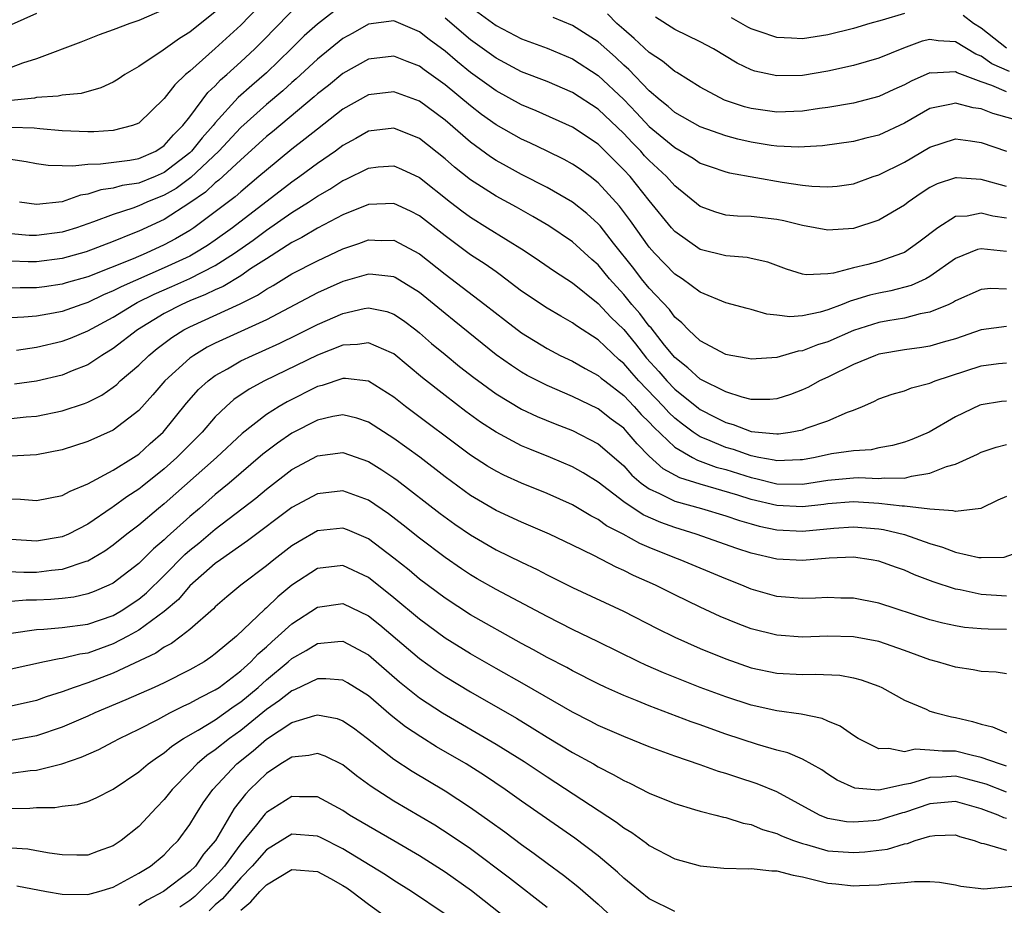
# Model space of a CAD drawing. Units: inches. Extents: x 2589000 to 2592000, y 1506000 to 1509000.
# Drawn here: x 2589350 to 2589427, y 1506138 to 1506207 of the extents above; entities that cross this region are included whole.
import ezdxf

# ---------------------------------------------------------------- set-up
doc = ezdxf.new("R2010")
doc.units = ezdxf.units.IN
doc.header["$MEASUREMENT"] = 0
doc.layers.add('LD25891506_2ft', color=120, linetype='Continuous')

msp = doc.modelspace()

# ---------------------------------------------------------------- linework, layer by layer
at = {"layer": 'LD25891506_2ft'}
for points, elevation in [([(2589369.033, 1506209), (2589367, 1506206.857), (2589365, 1506205.032), (2589363, 1506203.268), (2589362.675, 1506203), (2589361.815, 1506202.185), (2589361, 1506201.113), (2589359, 1506199.199), (2589358.519, 1506199), (2589357, 1506198.608), (2589355.488, 1506198.512), (2589355, 1506198.501), (2589353, 1506198.594), (2589351.254, 1506198.747), (2589350.802, 1506198.802), (2589349, 1506198.86)], 8792), ([(2589361, 1506208.096), (2589359, 1506207.242), (2589358.298, 1506207), (2589357, 1506206.491), (2589355.898, 1506206.102), (2589354.473, 1506205.527), (2589351, 1506204.225), (2589349.887, 1506203.887), (2589349, 1506203.562)], 8796), ([(2589375, 1506208.491), (2589373, 1506206.948), (2589371.973, 1506206.027), (2589370.942, 1506205), (2589369, 1506203.132), (2589367.852, 1506202.148), (2589366.801, 1506201.199), (2589365, 1506199.217), (2589364.83, 1506199), (2589363.957, 1506198.043), (2589363.13, 1506197), (2589363, 1506196.878), (2589361, 1506195.314), (2589360.286, 1506195), (2589359, 1506194.496), (2589357.699, 1506194.301), (2589357, 1506194.097), (2589356.025, 1506193.975), (2589355, 1506193.624), (2589354.444, 1506193.556), (2589353, 1506193.029), (2589351, 1506192.808), (2589349.66, 1506193)], 8788), ([(2589385, 1506208.313), (2589387, 1506206.846), (2589389, 1506205.8), (2589391, 1506205.06), (2589393, 1506204.231), (2589395, 1506202.933), (2589397, 1506201.032), (2589398.011, 1506200.011), (2589399, 1506198.941), (2589401, 1506197.274), (2589401.501, 1506197), (2589402.442, 1506196.442), (2589403, 1506196.07), (2589403.784, 1506195.784), (2589405, 1506195.378), (2589405.3, 1506195.3), (2589409.426, 1506194.574), (2589411, 1506194.335), (2589411.756, 1506194.244), (2589413, 1506194.196), (2589413.737, 1506194.263), (2589415, 1506194.446), (2589416.553, 1506195), (2589417, 1506195.145), (2589419, 1506196.148), (2589421, 1506197.321), (2589423, 1506197.965), (2589424.189, 1506197.811), (2589425, 1506197.683), (2589427, 1506196.988)], 8790), ([(2589348.452, 1506196.452), (2589350.177, 1506196.177), (2589351, 1506196.022), (2589351.892, 1506195.892), (2589353, 1506195.874), (2589353.838, 1506195.838), (2589355, 1506195.982), (2589356.002, 1506196.002), (2589358.303, 1506196.303), (2589359, 1506196.422), (2589360.339, 1506197), (2589361, 1506197.43), (2589361.715, 1506198.285), (2589362.465, 1506199), (2589363, 1506199.692), (2589364.412, 1506201.588), (2589365, 1506202.127), (2589365.411, 1506202.589), (2589365.898, 1506203), (2589367, 1506203.991), (2589368.092, 1506205), (2589369, 1506205.917), (2589369.524, 1506206.476), (2589371, 1506207.962)], 8790), ([(2589365, 1506207.918), (2589363, 1506206.306), (2589362.182, 1506205.818), (2589360.908, 1506204.908), (2589359, 1506203.633), (2589357.922, 1506203), (2589357.376, 1506202.624), (2589357, 1506202.399), (2589356.041, 1506201.96), (2589354.479, 1506201.521), (2589353, 1506201.39), (2589352.689, 1506201.311), (2589351, 1506201.195), (2589350.842, 1506201.158), (2589349, 1506200.977)], 8794), ([(2589351, 1506207.789), (2589349, 1506206.903)], 8798), ([(2589427, 1506194.219), (2589425.308, 1506194.692), (2589425, 1506194.765), (2589423.08, 1506194.919), (2589423, 1506194.916), (2589421.568, 1506194.432), (2589421, 1506194.141), (2589420.302, 1506193.698), (2589419.299, 1506193), (2589419, 1506192.769), (2589417, 1506191.581), (2589415, 1506190.953), (2589413, 1506190.813), (2589411, 1506191.164), (2589409.539, 1506191.539), (2589409, 1506191.652), (2589407, 1506191.886), (2589405.908, 1506191.908), (2589405, 1506191.987), (2589404.221, 1506192.221), (2589403, 1506192.666), (2589401, 1506194.289), (2589400.367, 1506195), (2589399, 1506196.266), (2589398.643, 1506196.643), (2589398.332, 1506197), (2589397.668, 1506197.668), (2589397, 1506198.38), (2589395, 1506200.277), (2589393, 1506201.596), (2589391, 1506202.447), (2589389, 1506203.224), (2589387, 1506204.276), (2589385, 1506205.725), (2589383, 1506207.427)], 8788), ([(2589427.51, 1506199.51), (2589425.938, 1506199.938), (2589425, 1506200.31), (2589424.388, 1506200.387), (2589423, 1506200.77), (2589422.682, 1506200.682), (2589421, 1506200.334), (2589419, 1506199.183), (2589417, 1506198.25), (2589415.985, 1506198.015), (2589415, 1506197.754), (2589412.585, 1506197.415), (2589410.687, 1506197.313), (2589409, 1506197.391), (2589408.549, 1506197.451), (2589407, 1506197.702), (2589405.942, 1506197.942), (2589405, 1506198.195), (2589403, 1506198.893), (2589401, 1506200.028), (2589400.492, 1506200.492), (2589399.853, 1506201), (2589399, 1506201.735), (2589397.4, 1506203.4), (2589397, 1506203.744), (2589396.356, 1506204.356), (2589395, 1506205.551), (2589393, 1506206.829), (2589391.463, 1506207.463)], 8792), ([(2589427, 1506201.637), (2589425.858, 1506202.142), (2589425, 1506202.431), (2589423.129, 1506203.129), (2589423, 1506203.207), (2589421.116, 1506203.116), (2589421, 1506203.125), (2589419.529, 1506202.471), (2589419, 1506202.18), (2589418.179, 1506201.821), (2589417, 1506201.273), (2589415, 1506200.769), (2589413, 1506200.422), (2589412.34, 1506200.34), (2589411, 1506200.14), (2589409, 1506200.061), (2589407, 1506200.33), (2589406.474, 1506200.474), (2589404.906, 1506201), (2589403, 1506202.003), (2589401.154, 1506203.154), (2589401, 1506203.234), (2589400.05, 1506204.05), (2589399, 1506204.72), (2589397.831, 1506205.831), (2589397, 1506206.519), (2589396.46, 1506207), (2589395.743, 1506207.742)], 8794), ([(2589427.233, 1506203.233), (2589425.848, 1506203.848), (2589425, 1506204.436), (2589424.589, 1506204.589), (2589423, 1506205.553), (2589421.646, 1506205.646), (2589421, 1506205.747), (2589420.398, 1506205.602), (2589418.925, 1506205.075), (2589417, 1506204.283), (2589415, 1506203.705), (2589413, 1506203.251), (2589411, 1506202.932), (2589409, 1506202.906), (2589407.274, 1506203.274), (2589407, 1506203.369), (2589405.885, 1506203.885), (2589404.038, 1506205), (2589403, 1506205.569), (2589401, 1506206.537), (2589399.488, 1506207.488)], 8796), ([(2589419, 1506207.78), (2589417.26, 1506207.26), (2589416.276, 1506207), (2589415, 1506206.617), (2589413, 1506206.115), (2589411, 1506205.792), (2589410.156, 1506205.844), (2589409, 1506205.892), (2589407.622, 1506206.378), (2589407, 1506206.577), (2589406.72, 1506206.72), (2589405.442, 1506207.442)], 8798), ([(2589427, 1506205.055), (2589425, 1506206.635), (2589424.416, 1506207), (2589423.614, 1506207.614)], 8798), ([(2589427, 1506191.751), (2589425.916, 1506191.916), (2589425, 1506192.134), (2589423.914, 1506191.915), (2589423, 1506191.869), (2589421.629, 1506191), (2589420.125, 1506189.875), (2589419, 1506189.07), (2589418.846, 1506189), (2589417, 1506188.365), (2589416.127, 1506188.127), (2589415, 1506187.859), (2589413.439, 1506187.439), (2589413, 1506187.378), (2589411.312, 1506187.313), (2589411, 1506187.356), (2589409.76, 1506187.76), (2589408.297, 1506188.297), (2589407, 1506188.603), (2589406.666, 1506188.666), (2589405, 1506188.794), (2589403, 1506189.304), (2589401, 1506190.7), (2589400.735, 1506191), (2589399, 1506193.126), (2589397.497, 1506195), (2589397, 1506195.548), (2589396.269, 1506196.269), (2589395.562, 1506197), (2589395, 1506197.534), (2589393, 1506198.872), (2589390.147, 1506200.148), (2589389, 1506200.623), (2589387, 1506201.715), (2589385, 1506203.169), (2589383.988, 1506203.988), (2589383, 1506204.819), (2589381.751, 1506205.751), (2589381, 1506206.347), (2589379, 1506207.196), (2589377, 1506206.95), (2589375.765, 1506206.235), (2589375, 1506205.81), (2589373, 1506204.198), (2589371.339, 1506202.661), (2589371, 1506202.381), (2589370.278, 1506201.722), (2589369, 1506200.652), (2589367, 1506198.842), (2589365.279, 1506197), (2589363.069, 1506194.931), (2589361.925, 1506194.075), (2589361, 1506193.542), (2589359.635, 1506193), (2589359, 1506192.714), (2589358.542, 1506192.542), (2589357, 1506192.049), (2589355.452, 1506191.452), (2589354.125, 1506191), (2589353.268, 1506190.732), (2589353, 1506190.656), (2589351, 1506190.383), (2589350.401, 1506190.401), (2589349, 1506190.512)], 8786), ([(2589427, 1506189.134), (2589425, 1506189.348), (2589424.716, 1506189.284), (2589423, 1506188.589), (2589421, 1506187.176), (2589420.668, 1506187), (2589419.534, 1506186.466), (2589417.947, 1506186.053), (2589417, 1506185.876), (2589416.291, 1506185.709), (2589415, 1506185.32), (2589414.741, 1506185.259), (2589414.128, 1506185), (2589413, 1506184.571), (2589412.39, 1506184.39), (2589411, 1506184.103), (2589410.026, 1506184.025), (2589409, 1506184.164), (2589408.222, 1506184.222), (2589407, 1506184.598), (2589406.673, 1506184.673), (2589405, 1506185.124), (2589403, 1506185.944), (2589401.572, 1506187), (2589401, 1506187.368), (2589399.423, 1506189), (2589399, 1506189.482), (2589397.543, 1506191.543), (2589396.677, 1506192.677), (2589395, 1506194.51), (2589394.365, 1506195), (2589393.581, 1506195.581), (2589393, 1506195.984), (2589392.347, 1506196.347), (2589391, 1506197.002), (2589389.643, 1506197.643), (2589389, 1506197.929), (2589387, 1506199.063), (2589385.869, 1506199.869), (2589385, 1506200.543), (2589383, 1506202.203), (2589381.371, 1506203.371), (2589381, 1506203.658), (2589380.021, 1506204.021), (2589379, 1506204.443), (2589377, 1506204.197), (2589375, 1506203.078), (2589373.858, 1506202.142), (2589373, 1506201.482), (2589372.749, 1506201.251), (2589369.476, 1506198.524), (2589369, 1506198.144), (2589368.415, 1506197.585), (2589367, 1506196.323), (2589365.582, 1506195), (2589365.276, 1506194.723), (2589365, 1506194.516), (2589364.224, 1506193.776), (2589363, 1506192.948), (2589361, 1506191.647), (2589359, 1506190.736), (2589358.541, 1506190.541), (2589357, 1506189.923), (2589354.883, 1506189.117), (2589353, 1506188.598), (2589351, 1506188.329), (2589350.334, 1506188.334), (2589349, 1506188.374)], 8784), ([(2589427, 1506186.201), (2589425.771, 1506186.229), (2589425, 1506186.165), (2589423, 1506185.275), (2589422.836, 1506185.164), (2589422.475, 1506185), (2589421, 1506184.374), (2589420.246, 1506184.246), (2589419, 1506183.922), (2589417.711, 1506183.711), (2589417, 1506183.579), (2589415, 1506182.94), (2589413, 1506182.055), (2589412.185, 1506181.815), (2589411, 1506181.35), (2589410.674, 1506181.326), (2589409, 1506180.847), (2589407, 1506180.7), (2589406.766, 1506180.766), (2589405.4, 1506181), (2589405, 1506181.083), (2589403, 1506182.141), (2589402.075, 1506183), (2589401.558, 1506183.558), (2589401, 1506183.999), (2589400.584, 1506184.584), (2589399, 1506186.27), (2589398.402, 1506187), (2589397.794, 1506187.794), (2589396.2, 1506189.8), (2589395.149, 1506191.149), (2589395, 1506191.314), (2589394.109, 1506192.109), (2589393, 1506192.99), (2589391, 1506194.157), (2589389, 1506195.181), (2589387.814, 1506195.815), (2589387, 1506196.273), (2589386.558, 1506196.557), (2589385, 1506197.696), (2589383, 1506199.417), (2589381, 1506200.914), (2589379, 1506201.656), (2589377, 1506201.404), (2589375, 1506200.277), (2589373, 1506198.731), (2589372.048, 1506197.952), (2589371, 1506197.147), (2589369, 1506195.518), (2589368.419, 1506195), (2589367, 1506193.824), (2589366.568, 1506193.432), (2589365, 1506192.24), (2589363.315, 1506191), (2589363, 1506190.795), (2589361.868, 1506190.132), (2589361, 1506189.664), (2589359.592, 1506189), (2589358.564, 1506188.564), (2589355, 1506187.162), (2589353.319, 1506186.681), (2589353, 1506186.574), (2589351.617, 1506186.383), (2589351, 1506186.283), (2589349.708, 1506186.293), (2589349, 1506186.272)], 8782), ([(2589427, 1506183.274), (2589425, 1506182.998), (2589423, 1506182.31), (2589422.048, 1506182.048), (2589421, 1506181.731), (2589420.376, 1506181.624), (2589419, 1506181.438), (2589417, 1506181.09), (2589416.739, 1506181), (2589415, 1506180.283), (2589413, 1506179.305), (2589412.333, 1506179), (2589411.48, 1506178.52), (2589411, 1506178.304), (2589410.06, 1506177.94), (2589409, 1506177.604), (2589408.443, 1506177.557), (2589407, 1506177.548), (2589406.272, 1506177.728), (2589405, 1506178.134), (2589403, 1506179.149), (2589402.032, 1506180.032), (2589401, 1506180.823), (2589400.196, 1506181.804), (2589399.148, 1506183.148), (2589399, 1506183.302), (2589398.272, 1506184.272), (2589397.641, 1506185), (2589397, 1506185.775), (2589395.886, 1506187), (2589395, 1506188.082), (2589394.511, 1506188.511), (2589393, 1506189.896), (2589391.138, 1506191.138), (2589389.88, 1506191.88), (2589388.598, 1506192.598), (2589387, 1506193.465), (2589385, 1506194.747), (2589383.75, 1506195.75), (2589383, 1506196.402), (2589381, 1506197.984), (2589379, 1506198.807), (2589377, 1506198.552), (2589376.011, 1506197.989), (2589375, 1506197.443), (2589374.406, 1506197), (2589373, 1506196.026), (2589371.618, 1506195), (2589371, 1506194.578), (2589366.355, 1506191), (2589365, 1506190.029), (2589364.382, 1506189.618), (2589363.403, 1506189), (2589363, 1506188.783), (2589361, 1506187.86), (2589357.619, 1506186.381), (2589357, 1506186.051), (2589356.25, 1506185.75), (2589355, 1506185.151), (2589354.532, 1506185), (2589353, 1506184.451), (2589352.315, 1506184.315), (2589351, 1506184.084), (2589349.982, 1506183.982), (2589349, 1506183.949)], 8780), ([(2589349.414, 1506181.414), (2589351, 1506181.65), (2589353, 1506182.11), (2589353.64, 1506182.36), (2589355, 1506182.927), (2589357, 1506183.999), (2589358.606, 1506185), (2589358.863, 1506185.137), (2589360.206, 1506185.794), (2589361.601, 1506186.399), (2589363, 1506187.035), (2589365, 1506188.044), (2589366.51, 1506189), (2589367.974, 1506190.026), (2589369, 1506190.817), (2589371, 1506192.199), (2589372.299, 1506193), (2589373, 1506193.469), (2589373.981, 1506194.019), (2589375, 1506194.699), (2589375.213, 1506194.787), (2589377, 1506195.676), (2589377.758, 1506195.758), (2589379, 1506195.849), (2589379.594, 1506195.594), (2589381, 1506194.938), (2589383.438, 1506193), (2589384.318, 1506192.317), (2589385, 1506191.815), (2589386.34, 1506191), (2589389.21, 1506189.211), (2589390.409, 1506188.409), (2589391.588, 1506187.588), (2589393, 1506186.677), (2589395, 1506185.068), (2589396, 1506184), (2589397, 1506183.024), (2589397.916, 1506181.916), (2589398.796, 1506180.796), (2589399.744, 1506179.744), (2589400.378, 1506179), (2589401, 1506178.352), (2589402.857, 1506176.857), (2589403, 1506176.754), (2589404.171, 1506176.171), (2589405, 1506175.734), (2589405.58, 1506175.58), (2589407, 1506175.052), (2589409, 1506174.857), (2589409.135, 1506174.864), (2589410.055, 1506175), (2589411, 1506175.176), (2589411.295, 1506175.295), (2589413, 1506175.871), (2589414.543, 1506176.543), (2589415, 1506176.701), (2589415.721, 1506177), (2589416.615, 1506177.385), (2589417, 1506177.586), (2589418.044, 1506177.956), (2589419, 1506178.237), (2589419.544, 1506178.456), (2589421, 1506178.828), (2589421.408, 1506179), (2589425, 1506180.192), (2589426.362, 1506180.362), (2589427, 1506180.427)], 8778), ([(2589427, 1506177.425), (2589426.617, 1506177.383), (2589425, 1506177.126), (2589424.909, 1506177.091), (2589423, 1506176.185), (2589420.933, 1506175), (2589419.578, 1506174.422), (2589419, 1506174.196), (2589418.07, 1506173.93), (2589417, 1506173.749), (2589416.391, 1506173.609), (2589415, 1506173.538), (2589413.286, 1506173.286), (2589412.013, 1506173), (2589411, 1506172.816), (2589410.82, 1506172.82), (2589409, 1506172.732), (2589408.788, 1506172.788), (2589407.596, 1506173), (2589407, 1506173.122), (2589405.618, 1506173.618), (2589405, 1506173.792), (2589403.606, 1506174.394), (2589403, 1506174.633), (2589402.432, 1506175), (2589401.602, 1506175.602), (2589401, 1506176.086), (2589400.531, 1506176.531), (2589400.108, 1506177), (2589398.187, 1506179), (2589397.626, 1506179.626), (2589397, 1506180.377), (2589396.654, 1506180.654), (2589395, 1506182.225), (2589393.314, 1506183.314), (2589393, 1506183.561), (2589392.062, 1506184.062), (2589391, 1506184.698), (2589389, 1506186.038), (2589387.322, 1506187.322), (2589387, 1506187.536), (2589386.15, 1506188.15), (2589385, 1506188.886), (2589383, 1506190.353), (2589381, 1506191.935), (2589380.294, 1506192.294), (2589379, 1506192.892), (2589377, 1506192.83), (2589375, 1506192.011), (2589373, 1506190.961), (2589371.769, 1506190.231), (2589371, 1506189.85), (2589369, 1506188.574), (2589367.769, 1506187.769), (2589367, 1506187.237), (2589365.602, 1506186.399), (2589365, 1506186.149), (2589364.239, 1506185.761), (2589363, 1506185.275), (2589362.368, 1506185), (2589361, 1506184.284), (2589358.912, 1506183), (2589357, 1506181.53), (2589356.119, 1506181), (2589355, 1506180.272), (2589353.78, 1506179.78), (2589353, 1506179.447), (2589351, 1506178.987), (2589349.251, 1506178.75)], 8776), ([(2589349, 1506176.063), (2589350.183, 1506176.183), (2589351, 1506176.248), (2589353, 1506176.65), (2589354.758, 1506177.242), (2589355, 1506177.343), (2589356.103, 1506177.897), (2589357, 1506178.514), (2589357.275, 1506178.725), (2589357.549, 1506179), (2589359, 1506180.241), (2589359.783, 1506181), (2589360.454, 1506181.546), (2589361.597, 1506182.403), (2589362.538, 1506183), (2589363, 1506183.246), (2589366.951, 1506185.049), (2589368.293, 1506185.707), (2589369, 1506186.182), (2589369.529, 1506186.471), (2589371, 1506187.381), (2589373, 1506188.42), (2589375, 1506189.342), (2589376.241, 1506189.759), (2589377, 1506190.048), (2589377.988, 1506190.012), (2589379, 1506190.019), (2589381, 1506188.957), (2589383, 1506187.359), (2589386.132, 1506185), (2589387.73, 1506183.73), (2589389, 1506182.761), (2589391, 1506181.532), (2589392.024, 1506181), (2589393, 1506180.536), (2589393.975, 1506179.975), (2589395, 1506179.438), (2589395.228, 1506179.227), (2589395.51, 1506179), (2589397, 1506177.849), (2589397.815, 1506177), (2589398.381, 1506176.381), (2589399, 1506175.778), (2589399.369, 1506175.369), (2589401, 1506173.805), (2589402.394, 1506173), (2589402.789, 1506172.788), (2589403, 1506172.724), (2589404.258, 1506172.258), (2589405, 1506172.057), (2589407, 1506171.429), (2589407.364, 1506171.364), (2589409, 1506170.941), (2589411, 1506170.905), (2589413, 1506171.237), (2589415, 1506171.42), (2589415.436, 1506171.437), (2589417, 1506171.354), (2589417.402, 1506171.402), (2589419, 1506171.389), (2589419.548, 1506171.548), (2589421, 1506171.766), (2589422.305, 1506172.304), (2589423, 1506172.487), (2589424.732, 1506173.268), (2589425, 1506173.411), (2589426.197, 1506173.803), (2589427, 1506174.022)], 8774), ([(2589427, 1506169.956), (2589426.327, 1506169.673), (2589424.984, 1506169.016), (2589423, 1506168.762), (2589422.823, 1506168.822), (2589421, 1506168.953), (2589419, 1506169.184), (2589418.815, 1506169.185), (2589417, 1506169.41), (2589415, 1506169.541), (2589413, 1506169.379), (2589412.674, 1506169.326), (2589411, 1506169.139), (2589409, 1506169.243), (2589407, 1506169.713), (2589405.944, 1506170.056), (2589403, 1506170.912), (2589401.403, 1506171.403), (2589400.103, 1506172.103), (2589399, 1506173.105), (2589398.068, 1506174.068), (2589397.284, 1506175), (2589397, 1506175.293), (2589396.017, 1506176.017), (2589395, 1506176.803), (2589393, 1506177.783), (2589391, 1506178.63), (2589390.262, 1506179), (2589389.437, 1506179.437), (2589389, 1506179.691), (2589388.204, 1506180.204), (2589387, 1506181.057), (2589383.715, 1506183.715), (2589383, 1506184.276), (2589382.138, 1506185), (2589381, 1506185.919), (2589379.097, 1506187.097), (2589379, 1506187.149), (2589377.341, 1506187.34), (2589377, 1506187.353), (2589375, 1506186.78), (2589373.764, 1506186.236), (2589373, 1506185.89), (2589369, 1506183.792), (2589365, 1506181.959), (2589364.363, 1506181.637), (2589363.305, 1506181), (2589363, 1506180.781), (2589361.035, 1506179), (2589360.102, 1506177.899), (2589359, 1506176.678), (2589357, 1506175.134), (2589355, 1506174.249), (2589353, 1506173.596), (2589351, 1506173.208), (2589349, 1506173.119)], 8772), ([(2589349, 1506169.769), (2589349.743, 1506169.743), (2589351, 1506169.628), (2589353, 1506170.024), (2589353.626, 1506170.374), (2589355, 1506170.935), (2589357, 1506172.015), (2589358.599, 1506173), (2589359, 1506173.264), (2589359.902, 1506174.098), (2589360.922, 1506175), (2589362.739, 1506177.261), (2589363.681, 1506178.319), (2589364.431, 1506179), (2589365, 1506179.424), (2589365.955, 1506179.955), (2589367, 1506180.566), (2589367.912, 1506181), (2589368.672, 1506181.328), (2589370.048, 1506181.951), (2589371.397, 1506182.604), (2589373, 1506183.416), (2589375, 1506184.291), (2589376.668, 1506184.668), (2589377, 1506184.722), (2589378.437, 1506184.437), (2589379, 1506184.243), (2589379.746, 1506183.746), (2589380.715, 1506183), (2589381, 1506182.771), (2589381.944, 1506181.944), (2589383, 1506181.059), (2589384.14, 1506180.14), (2589385.263, 1506179.263), (2589387, 1506177.99), (2589389, 1506176.795), (2589390.219, 1506176.219), (2589391.638, 1506175.638), (2589393, 1506175.118), (2589395, 1506174.069), (2589396.256, 1506173), (2589397, 1506172.343), (2589397.632, 1506171.632), (2589398.377, 1506171), (2589399, 1506170.547), (2589399.807, 1506170.193), (2589401, 1506169.591), (2589403.098, 1506169), (2589405, 1506168.429), (2589406.067, 1506168.067), (2589407, 1506167.801), (2589407.629, 1506167.629), (2589409, 1506167.348), (2589411, 1506167.238), (2589413.466, 1506167.466), (2589415, 1506167.574), (2589417, 1506167.406), (2589417.359, 1506167.359), (2589419, 1506166.97), (2589421, 1506166.271), (2589421.99, 1506165.99), (2589423, 1506165.597), (2589424.822, 1506165.178), (2589425, 1506165.164), (2589426.81, 1506165.19), (2589428.282, 1506165.718)], 8770), ([(2589427, 1506162.138), (2589425, 1506162.275), (2589423.366, 1506162.634), (2589423, 1506162.69), (2589421.257, 1506163.256), (2589419.801, 1506163.8), (2589419, 1506164.166), (2589418.376, 1506164.376), (2589417, 1506164.893), (2589416.384, 1506165), (2589415, 1506165.184), (2589413.108, 1506165.108), (2589411, 1506164.925), (2589409, 1506165.035), (2589407, 1506165.503), (2589405.879, 1506165.879), (2589402.691, 1506167), (2589401, 1506167.517), (2589399.91, 1506167.91), (2589398.521, 1506168.521), (2589397, 1506169.531), (2589395, 1506171.073), (2589393.813, 1506171.813), (2589393, 1506172.275), (2589391.275, 1506173), (2589389.644, 1506173.644), (2589389, 1506173.923), (2589387, 1506174.975), (2589385.774, 1506175.774), (2589384.619, 1506176.619), (2589383, 1506177.856), (2589381.239, 1506179.239), (2589379, 1506181.125), (2589378.802, 1506181.198), (2589377, 1506181.997), (2589376.152, 1506181.848), (2589375, 1506181.802), (2589373, 1506181.019), (2589368.857, 1506179), (2589367.652, 1506178.348), (2589366.463, 1506177.537), (2589365.852, 1506177), (2589365, 1506176.191), (2589363.963, 1506175), (2589361.99, 1506173), (2589361, 1506172.117), (2589359.271, 1506170.73), (2589359, 1506170.519), (2589358.078, 1506169.922), (2589357, 1506169.132), (2589356.913, 1506169.087), (2589355, 1506167.78), (2589353.485, 1506167), (2589353, 1506166.781), (2589351, 1506166.445), (2589349, 1506166.585)], 8768), ([(2589427, 1506159.525), (2589425.55, 1506159.549), (2589425, 1506159.582), (2589423.699, 1506159.699), (2589423, 1506159.809), (2589422.018, 1506160.018), (2589421, 1506160.278), (2589417, 1506161.586), (2589415, 1506161.982), (2589414.005, 1506161.995), (2589413, 1506162.03), (2589412.022, 1506161.978), (2589411, 1506161.957), (2589409, 1506162.124), (2589407, 1506162.691), (2589406.257, 1506163), (2589405, 1506163.487), (2589401.426, 1506165), (2589401, 1506165.155), (2589399, 1506165.961), (2589398.272, 1506166.272), (2589396.952, 1506167), (2589395.66, 1506167.66), (2589395, 1506168.142), (2589394.428, 1506168.428), (2589393, 1506169.29), (2589391, 1506170.179), (2589389, 1506170.983), (2589387.613, 1506171.613), (2589387, 1506171.923), (2589386.324, 1506172.324), (2589385, 1506173.177), (2589379.905, 1506177), (2589379, 1506177.722), (2589377, 1506178.99), (2589375.197, 1506179.197), (2589375, 1506179.189), (2589373.361, 1506178.639), (2589373, 1506178.561), (2589370.631, 1506177.369), (2589370.009, 1506177), (2589369, 1506176.361), (2589367.105, 1506174.896), (2589365.089, 1506173), (2589361, 1506169.37), (2589360.536, 1506169), (2589359, 1506167.707), (2589358.077, 1506167), (2589357, 1506166.139), (2589356.333, 1506165.667), (2589355, 1506164.892), (2589354.857, 1506164.857), (2589353, 1506164.23), (2589352.153, 1506164.153), (2589351, 1506164.002), (2589349.995, 1506163.995), (2589348.072, 1506164.072)], 8766), ([(2589427, 1506156.049), (2589426.191, 1506156.191), (2589425, 1506156.245), (2589424.384, 1506156.384), (2589423, 1506156.574), (2589421.588, 1506157), (2589421, 1506157.148), (2589419, 1506157.894), (2589417, 1506158.587), (2589415, 1506158.964), (2589413, 1506159.004), (2589411, 1506158.941), (2589409, 1506159.08), (2589407, 1506159.588), (2589405.973, 1506159.972), (2589404.558, 1506160.558), (2589403, 1506161.281), (2589401, 1506162.249), (2589399.498, 1506163), (2589397.766, 1506163.766), (2589397, 1506164.161), (2589396.415, 1506164.415), (2589394.669, 1506165.331), (2589393, 1506166.147), (2589391.198, 1506167), (2589389, 1506167.93), (2589387, 1506168.85), (2589385, 1506170.033), (2589383, 1506171.49), (2589381.026, 1506173.026), (2589379, 1506174.495), (2589377, 1506175.775), (2589376.086, 1506176.086), (2589375, 1506176.347), (2589374.216, 1506176.216), (2589373, 1506175.939), (2589371, 1506174.907), (2589369.871, 1506174.129), (2589368.734, 1506173.266), (2589366.093, 1506171), (2589365, 1506170.095), (2589363.749, 1506169), (2589363, 1506168.369), (2589361.219, 1506166.781), (2589361, 1506166.561), (2589360.149, 1506165.851), (2589359, 1506164.693), (2589357, 1506163.173), (2589356.646, 1506163), (2589355.495, 1506162.505), (2589355, 1506162.325), (2589353.925, 1506162.075), (2589353, 1506161.966), (2589352.111, 1506161.888), (2589351, 1506161.831), (2589350.175, 1506161.825), (2589349, 1506161.727)], 8764), ([(2589347, 1506158.949), (2589351, 1506159.526), (2589351.559, 1506159.559), (2589353, 1506159.681), (2589355, 1506159.945), (2589357, 1506160.637), (2589357.627, 1506161), (2589359, 1506161.91), (2589359.603, 1506162.397), (2589361, 1506163.76), (2589362.601, 1506165.399), (2589363, 1506165.743), (2589363.701, 1506166.299), (2589365, 1506167.399), (2589368.17, 1506169.83), (2589369, 1506170.534), (2589371, 1506172.054), (2589373, 1506173.134), (2589375, 1506173.388), (2589377, 1506172.69), (2589378.039, 1506172.039), (2589379, 1506171.412), (2589379.238, 1506171.238), (2589382.624, 1506168.623), (2589383.781, 1506167.781), (2589385, 1506166.937), (2589387, 1506165.771), (2589389, 1506164.795), (2589390.225, 1506164.225), (2589391, 1506163.816), (2589393, 1506162.828), (2589396.976, 1506160.976), (2589399.62, 1506159.62), (2589401, 1506158.935), (2589403, 1506158.048), (2589405, 1506157.236), (2589407, 1506156.54), (2589409, 1506156.112), (2589411, 1506156.003), (2589412.037, 1506156.036), (2589413.945, 1506155.945), (2589415, 1506155.749), (2589415.598, 1506155.598), (2589417, 1506155.1), (2589417.223, 1506155), (2589419, 1506154), (2589420.716, 1506153.283), (2589421, 1506153.146), (2589421.458, 1506153), (2589422.689, 1506152.689), (2589423, 1506152.651), (2589424.335, 1506152.335), (2589425, 1506152.12), (2589425.905, 1506151.905), (2589427, 1506151.449)], 8762), ([(2589427, 1506148.824), (2589426.452, 1506149), (2589425, 1506149.514), (2589424.343, 1506149.657), (2589423, 1506150.012), (2589421.99, 1506149.99), (2589421, 1506150.081), (2589419.854, 1506150.146), (2589419, 1506149.955), (2589417.789, 1506150.211), (2589417, 1506150.181), (2589415.385, 1506151), (2589415, 1506151.241), (2589413.966, 1506151.966), (2589413, 1506152.363), (2589412.56, 1506152.561), (2589410.906, 1506152.906), (2589409, 1506153.163), (2589407, 1506153.605), (2589405, 1506154.264), (2589403, 1506155), (2589401.556, 1506155.556), (2589400.132, 1506156.132), (2589398.739, 1506156.739), (2589398.187, 1506157), (2589395, 1506158.568), (2589393, 1506159.532), (2589391, 1506160.537), (2589387, 1506162.671), (2589385.51, 1506163.509), (2589385, 1506163.807), (2589384.282, 1506164.282), (2589383, 1506165.178), (2589381, 1506166.692), (2589379.713, 1506167.713), (2589378.582, 1506168.582), (2589377, 1506169.652), (2589375, 1506170.386), (2589373, 1506170.169), (2589371, 1506169.074), (2589367.531, 1506166.469), (2589365.399, 1506165), (2589365, 1506164.706), (2589363, 1506162.953), (2589362.112, 1506161.887), (2589361, 1506160.944), (2589359, 1506159.48), (2589358.145, 1506159), (2589357, 1506158.397), (2589355, 1506157.686), (2589354.395, 1506157.605), (2589353, 1506157.255), (2589352.766, 1506157.234), (2589351.622, 1506157), (2589349, 1506156.427)], 8760), ([(2589427, 1506146.794), (2589425.409, 1506147.409), (2589423.845, 1506147.845), (2589423, 1506148.042), (2589421.955, 1506147.955), (2589421, 1506147.935), (2589419.478, 1506147.478), (2589419, 1506147.396), (2589417, 1506146.951), (2589415.101, 1506147.101), (2589413.731, 1506147.731), (2589413, 1506148.202), (2589412.527, 1506148.528), (2589411, 1506149.375), (2589409.864, 1506149.864), (2589409, 1506150.086), (2589407.477, 1506150.523), (2589405, 1506151.344), (2589403.767, 1506151.767), (2589403, 1506152.053), (2589402.296, 1506152.296), (2589399, 1506153.544), (2589398.061, 1506153.939), (2589397, 1506154.36), (2589395.592, 1506155), (2589395, 1506155.278), (2589393, 1506156.289), (2589392.546, 1506156.546), (2589391, 1506157.343), (2589389.938, 1506157.938), (2589389, 1506158.438), (2589385, 1506160.673), (2589383, 1506161.973), (2589381, 1506163.486), (2589380.178, 1506164.178), (2589379, 1506165.108), (2589377, 1506166.634), (2589375.349, 1506167.349), (2589375, 1506167.477), (2589373, 1506167.25), (2589371.568, 1506166.432), (2589371, 1506166.082), (2589369.585, 1506165), (2589369, 1506164.517), (2589367.005, 1506162.995), (2589365.904, 1506162.095), (2589365, 1506161.315), (2589364.848, 1506161.152), (2589363, 1506159.537), (2589362.325, 1506159), (2589361.561, 1506158.439), (2589361, 1506158.146), (2589360.328, 1506157.672), (2589357, 1506156.123), (2589355, 1506155.356), (2589353.928, 1506155), (2589353, 1506154.644), (2589351.746, 1506154.254), (2589351, 1506153.976), (2589349, 1506153.538)], 8758), ([(2589427, 1506144.727), (2589426.783, 1506144.783), (2589426.334, 1506145), (2589425, 1506145.485), (2589423, 1506146.061), (2589421, 1506145.87), (2589419, 1506145.191), (2589418.842, 1506145.158), (2589417, 1506144.606), (2589416.556, 1506144.555), (2589415, 1506144.428), (2589414.468, 1506144.468), (2589413, 1506144.739), (2589412.8, 1506144.8), (2589412.347, 1506145), (2589409, 1506146.805), (2589407.447, 1506147.447), (2589405.935, 1506147.934), (2589405, 1506148.26), (2589404.419, 1506148.419), (2589403, 1506148.929), (2589401, 1506149.602), (2589399, 1506150.339), (2589397, 1506151.145), (2589395, 1506152.022), (2589394.362, 1506152.362), (2589393, 1506153.048), (2589389.234, 1506155.234), (2589387, 1506156.486), (2589385, 1506157.63), (2589383, 1506158.862), (2589381, 1506160.334), (2589379, 1506162.011), (2589377, 1506163.608), (2589375, 1506164.549), (2589373, 1506164.302), (2589371.004, 1506162.996), (2589369.908, 1506162.092), (2589369, 1506161.215), (2589368.879, 1506161.121), (2589366.648, 1506159), (2589365, 1506157.613), (2589364.647, 1506157.353), (2589364.118, 1506157), (2589363, 1506156.362), (2589361, 1506155.36), (2589360.216, 1506155), (2589357.979, 1506154.021), (2589355.569, 1506153), (2589355, 1506152.74), (2589353, 1506151.882), (2589351, 1506151.204), (2589349, 1506150.842)], 8756), ([(2589349, 1506148.274), (2589350.479, 1506148.478), (2589351, 1506148.524), (2589352.98, 1506149.02), (2589354.479, 1506149.522), (2589355.867, 1506150.133), (2589357, 1506150.721), (2589357.496, 1506151), (2589359, 1506151.722), (2589360.484, 1506152.484), (2589361.446, 1506153), (2589362.479, 1506153.521), (2589363, 1506153.751), (2589363.8, 1506154.2), (2589365, 1506154.798), (2589365.293, 1506155), (2589367, 1506156.293), (2589367.783, 1506157), (2589368.364, 1506157.636), (2589369, 1506158.179), (2589369.424, 1506158.576), (2589369.931, 1506159), (2589371, 1506159.972), (2589373, 1506161.284), (2589375, 1506161.574), (2589377, 1506160.613), (2589377.885, 1506159.885), (2589381, 1506157.248), (2589382.311, 1506156.311), (2589383, 1506155.844), (2589385, 1506154.636), (2589388.589, 1506152.589), (2589389.841, 1506151.841), (2589391, 1506151.104), (2589393, 1506149.893), (2589394.622, 1506149), (2589395, 1506148.776), (2589396.185, 1506148.185), (2589397, 1506147.699), (2589397.486, 1506147.486), (2589399, 1506146.709), (2589401, 1506145.892), (2589402.555, 1506145.445), (2589403, 1506145.303), (2589404.228, 1506145), (2589404.833, 1506144.833), (2589405, 1506144.803), (2589406.362, 1506144.362), (2589407, 1506144.256), (2589407.875, 1506143.875), (2589409, 1506143.564), (2589409.369, 1506143.369), (2589410.311, 1506143), (2589411, 1506142.756), (2589411.322, 1506142.678), (2589413, 1506142.197), (2589415, 1506142.051), (2589415.89, 1506142.11), (2589417.665, 1506142.334), (2589419, 1506142.74), (2589419.235, 1506142.765), (2589419.84, 1506143), (2589421, 1506143.337), (2589421.384, 1506143.384), (2589423, 1506143.453), (2589423.323, 1506143.323), (2589424.465, 1506143), (2589425, 1506142.801), (2589425.219, 1506142.781), (2589427, 1506142.239)], 8754), ([(2589349, 1506145.499), (2589350.475, 1506145.525), (2589351, 1506145.577), (2589352.418, 1506145.582), (2589353, 1506145.681), (2589354.188, 1506145.813), (2589355, 1506146.067), (2589355.659, 1506146.342), (2589357, 1506147.031), (2589359, 1506148.37), (2589359.727, 1506149), (2589360.46, 1506149.54), (2589361, 1506149.882), (2589361.597, 1506150.404), (2589362.512, 1506151), (2589363.645, 1506151.645), (2589365, 1506152.459), (2589366.481, 1506153.519), (2589367, 1506153.864), (2589368.354, 1506155), (2589369, 1506155.586), (2589370.702, 1506157), (2589371, 1506157.265), (2589372.122, 1506157.879), (2589373, 1506158.428), (2589374.594, 1506158.594), (2589375, 1506158.604), (2589377, 1506157.542), (2589379.435, 1506155.435), (2589381, 1506154.183), (2589382.802, 1506153), (2589387, 1506150.553), (2589389.194, 1506149.194), (2589391, 1506147.994), (2589396.442, 1506144.442), (2589397, 1506144.004), (2589397.634, 1506143.634), (2589398.795, 1506142.795), (2589399, 1506142.625), (2589401, 1506141.57), (2589403, 1506141.021), (2589404.845, 1506140.845), (2589406.794, 1506140.794), (2589407, 1506140.812), (2589408.622, 1506140.622), (2589409, 1506140.617), (2589410.284, 1506140.284), (2589411, 1506140.149), (2589413, 1506139.658), (2589413.613, 1506139.613), (2589415, 1506139.448), (2589415.485, 1506139.485), (2589417, 1506139.53), (2589417.614, 1506139.614), (2589419, 1506139.711), (2589419.8, 1506139.8), (2589421, 1506139.788), (2589421.739, 1506139.739), (2589423, 1506139.527), (2589423.424, 1506139.424), (2589425.224, 1506139.223), (2589427.438, 1506139.438)], 8752), ([(2589401, 1506137.449), (2589399, 1506138.427), (2589398.283, 1506139), (2589397.592, 1506139.592), (2589397, 1506140.055), (2589396.52, 1506140.519), (2589395, 1506141.797), (2589393.182, 1506143.181), (2589389, 1506146.092), (2589387.72, 1506147), (2589386.086, 1506148.086), (2589384.654, 1506149), (2589382.345, 1506150.345), (2589381.113, 1506151.113), (2589379.908, 1506151.908), (2589378.792, 1506152.792), (2589377, 1506154.343), (2589375.366, 1506155.366), (2589375, 1506155.568), (2589373.67, 1506155.67), (2589373, 1506155.654), (2589371.204, 1506154.796), (2589371, 1506154.735), (2589370.041, 1506153.959), (2589369, 1506153.261), (2589367, 1506151.632), (2589366.111, 1506151), (2589365, 1506150.105), (2589364.336, 1506149.665), (2589363.568, 1506149), (2589363, 1506148.396), (2589361.624, 1506147), (2589361, 1506146.207), (2589360.402, 1506145.597), (2589359, 1506144.111), (2589357.624, 1506143), (2589357, 1506142.577), (2589355.831, 1506142.169), (2589355, 1506141.852), (2589354.156, 1506141.843), (2589353, 1506141.874), (2589351.994, 1506142.006), (2589351, 1506142.207), (2589350.32, 1506142.321), (2589349, 1506142.409)], 8750), ([(2589349.444, 1506139.445), (2589351.764, 1506139), (2589353, 1506138.798), (2589355, 1506138.776), (2589355.868, 1506139), (2589357, 1506139.357), (2589359, 1506140.445), (2589359.92, 1506141), (2589361, 1506141.891), (2589361.53, 1506142.469), (2589362.079, 1506143), (2589363, 1506144.248), (2589363.444, 1506145), (2589364.057, 1506145.943), (2589364.799, 1506147), (2589366.679, 1506149), (2589367.974, 1506150.026), (2589369, 1506150.943), (2589371, 1506152.238), (2589372.794, 1506152.794), (2589373, 1506152.838), (2589374.548, 1506152.549), (2589375, 1506152.389), (2589375.826, 1506151.826), (2589376.934, 1506151), (2589379, 1506149.373), (2589380.436, 1506148.436), (2589383, 1506146.898), (2589385, 1506145.592), (2589386.524, 1506144.524), (2589387.681, 1506143.681), (2589389, 1506142.689), (2589389.991, 1506141.991), (2589391, 1506141.236), (2589392.297, 1506140.297), (2589393.409, 1506139.409), (2589395, 1506138.022), (2589396.106, 1506137)], 8748), ([(2589391, 1506137.761), (2589388.061, 1506140.061), (2589385, 1506142.341), (2589383.416, 1506143.416), (2589382.192, 1506144.192), (2589379, 1506146.097), (2589377.221, 1506147.221), (2589376.064, 1506148.064), (2589375, 1506148.918), (2589373.608, 1506149.609), (2589373, 1506149.816), (2589372.338, 1506149.661), (2589371, 1506149.538), (2589370.132, 1506149), (2589369, 1506148.263), (2589367.701, 1506147), (2589367.356, 1506146.644), (2589366.486, 1506145.514), (2589365.007, 1506143), (2589364.069, 1506141.931), (2589363.437, 1506141), (2589363, 1506140.567), (2589360.939, 1506139), (2589359.666, 1506138.334), (2589359, 1506137.902)], 8746), ([(2589387.678, 1506137), (2589385.066, 1506139.066), (2589383, 1506140.524), (2589381, 1506141.792), (2589379, 1506142.976), (2589375.525, 1506145), (2589375, 1506145.347), (2589373, 1506146.419), (2589371.585, 1506146.415), (2589371, 1506146.451), (2589369, 1506145.184), (2589368.909, 1506145.091), (2589368.23, 1506144.23), (2589367, 1506142.74), (2589365.716, 1506141), (2589365, 1506140.195), (2589363.795, 1506139), (2589363.384, 1506138.616), (2589363, 1506138.305), (2589362.211, 1506137.789)], 8744), ([(2589383, 1506137.237), (2589380.38, 1506139), (2589379, 1506139.868), (2589378.326, 1506140.326), (2589375, 1506142.363), (2589373.237, 1506143.237), (2589373, 1506143.348), (2589371, 1506143.489), (2589369, 1506142.273), (2589367.892, 1506141), (2589367, 1506140.074), (2589365.567, 1506138.433), (2589365, 1506137.952), (2589364.507, 1506137.493)], 8742), ([(2589367, 1506137.559), (2589367.794, 1506138.206), (2589368.501, 1506139), (2589369, 1506139.521), (2589371, 1506140.731), (2589373, 1506140.587), (2589374.032, 1506140.032), (2589375, 1506139.488), (2589375.296, 1506139.296), (2589375.707, 1506139), (2589377, 1506138.014), (2589378.405, 1506137)], 8740)]:
    msp.add_lwpolyline(points, dxfattribs=dict(at, elevation=elevation))

doc.saveas('drawing.dxf')
